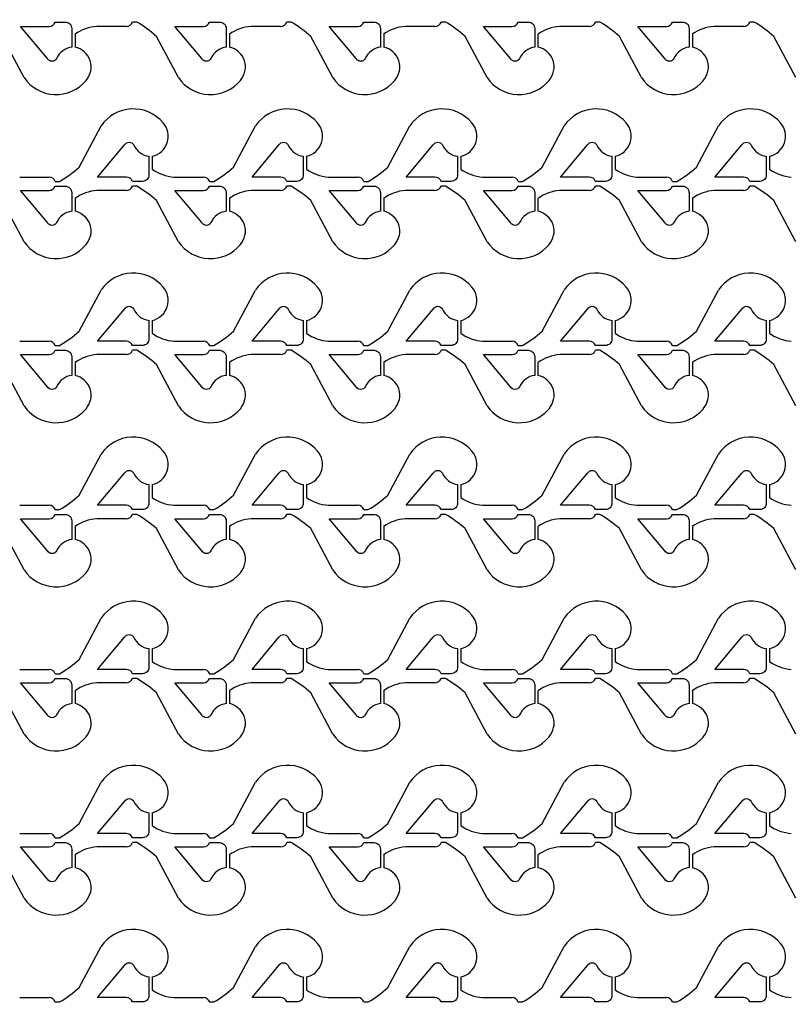
# Model space of a CAD drawing. Units: inches. Extents: x -113711 to 102390, y -41114 to 115122.
# Drawn here: x -58554 to -54954, y 32908 to 37498 of the extents above; entities that cross this region are included whole.
import ezdxf

# ---------------------------------------------------------------- set-up
doc = ezdxf.new("R2010")
doc.units = ezdxf.units.IN
doc.header["$MEASUREMENT"] = 0

msp = doc.modelspace()

# ---------------------------------------------------------------- linework, layer by layer
for p, q in [((-58056.6, 37466.4), (-58193.7, 37466.4)), ((-58007.4, 37486.4), (-58027.4, 37486.4)), ((-57336.7, 37466.4), (-57473.8, 37466.4)), ((-57287.5, 37486.4), (-57307.5, 37486.4)), ((-56616.7, 37466.4), (-56753.9, 37466.4)), ((-56567.6, 37486.4), (-56587.6, 37486.4)), ((-55896.8, 37466.4), (-56033.9, 37466.4)), ((-55847.6, 37486.4), (-55867.6, 37486.4)), ((-55176.9, 37466.4), (-55314, 37466.4)), ((-55127.7, 37486.4), (-55147.7, 37486.4)), ((-58533.4, 37227.8), (-58635.7, 37420)), ((-58295.6, 37429.6), (-58295.6, 37369.6)), ((-57813.5, 37227.8), (-57915.8, 37420)), ((-57575.6, 37429.6), (-57575.6, 37369.6)), ((-57093.5, 37227.8), (-57195.8, 37420)), ((-56855.7, 37429.6), (-56855.7, 37369.6)), ((-56373.6, 37227.8), (-56475.9, 37420)), ((-56135.8, 37429.6), (-56135.8, 37369.6)), ((-55653.7, 37227.8), (-55756, 37420)), ((-55415.8, 37429.6), (-55415.8, 37369.6)), ((-54933.7, 37227.8), (-55036, 37420)), ((-58275.7, 36810.5), (-58173.4, 37002.7)), ((-57555.8, 36810.5), (-57453.5, 37002.7)), ((-56835.9, 36810.5), (-56733.6, 37002.7)), ((-56115.9, 36810.5), (-56013.6, 37002.7)), ((-55396, 36810.5), (-55293.7, 37002.7)), ((-57935.6, 36860.9), (-57935.6, 36800.9)), ((-57215.7, 36860.9), (-57215.7, 36800.9)), ((-56495.7, 36860.9), (-56495.7, 36800.9)), ((-55775.8, 36860.9), (-55775.8, 36800.9)), ((-55055.9, 36860.9), (-55055.9, 36800.9)), ((-58553.7, 36764.1), (-58416.6, 36764.1)), ((-57833.8, 36764.1), (-57696.6, 36764.1)), ((-57113.8, 36764.1), (-56976.7, 36764.1)), ((-56393.9, 36764.1), (-56256.8, 36764.1)), ((-55674, 36764.1), (-55536.8, 36764.1)), ((-58387.4, 36744.1), (-58367.4, 36744.1)), ((-58007.4, 36721.6), (-58027.4, 36721.6)), ((-57667.5, 36744.1), (-57647.5, 36744.1)), ((-57287.5, 36721.6), (-57307.5, 36721.6)), ((-56947.5, 36744.1), (-56927.5, 36744.1)), ((-56567.6, 36721.6), (-56587.6, 36721.6)), ((-56227.6, 36744.1), (-56207.6, 36744.1)), ((-55847.6, 36721.6), (-55867.6, 36721.6)), ((-55507.7, 36744.1), (-55487.7, 36744.1)), ((-55127.7, 36721.6), (-55147.7, 36721.6)), ((-58056.6, 36701.6), (-58193.7, 36701.6)), ((-57336.7, 36701.6), (-57473.8, 36701.6)), ((-56616.7, 36701.6), (-56753.9, 36701.6)), ((-55896.8, 36701.6), (-56033.9, 36701.6)), ((-55176.9, 36701.6), (-55314, 36701.6)), ((-58533.4, 36462.9), (-58635.7, 36655.1)), ((-58295.6, 36664.7), (-58295.6, 36604.7)), ((-57813.5, 36462.9), (-57915.8, 36655.1)), ((-57575.6, 36664.7), (-57575.6, 36604.7)), ((-57093.5, 36462.9), (-57195.8, 36655.1)), ((-56855.7, 36664.7), (-56855.7, 36604.7)), ((-56373.6, 36462.9), (-56475.9, 36655.1)), ((-56135.8, 36664.7), (-56135.8, 36604.7)), ((-55653.7, 36462.9), (-55756, 36655.1)), ((-55415.8, 36664.7), (-55415.8, 36604.7)), ((-54933.7, 36462.9), (-55036, 36655.1)), ((-58275.7, 36045.5), (-58173.4, 36237.7)), ((-57555.8, 36045.5), (-57453.5, 36237.7)), ((-56835.9, 36045.5), (-56733.6, 36237.7)), ((-56115.9, 36045.5), (-56013.6, 36237.7)), ((-55396, 36045.5), (-55293.7, 36237.7)), ((-57935.6, 36095.9), (-57935.6, 36035.9)), ((-57215.7, 36095.9), (-57215.7, 36035.9)), ((-56495.7, 36095.9), (-56495.7, 36035.9)), ((-55775.8, 36095.9), (-55775.8, 36035.9)), ((-55055.9, 36095.9), (-55055.9, 36035.9)), ((-58553.7, 35999.1), (-58416.6, 35999.1)), ((-57833.8, 35999.1), (-57696.6, 35999.1)), ((-57113.8, 35999.1), (-56976.7, 35999.1)), ((-56393.9, 35999.1), (-56256.8, 35999.1)), ((-55674, 35999.1), (-55536.8, 35999.1)), ((-58387.4, 35979.1), (-58367.4, 35979.1)), ((-58056.6, 35936.6), (-58193.7, 35936.6)), ((-58007.4, 35956.6), (-58027.4, 35956.6)), ((-57667.5, 35979.1), (-57647.5, 35979.1)), ((-57336.7, 35936.6), (-57473.8, 35936.6)), ((-57287.5, 35956.6), (-57307.5, 35956.6)), ((-56947.5, 35979.1), (-56927.5, 35979.1)), ((-56616.7, 35936.6), (-56753.9, 35936.6)), ((-56567.6, 35956.6), (-56587.6, 35956.6)), ((-56227.6, 35979.1), (-56207.6, 35979.1)), ((-55896.8, 35936.6), (-56033.9, 35936.6)), ((-55847.6, 35956.6), (-55867.6, 35956.6)), ((-55507.7, 35979.1), (-55487.7, 35979.1)), ((-55176.9, 35936.6), (-55314, 35936.6)), ((-55127.7, 35956.6), (-55147.7, 35956.6)), ((-58295.6, 35899.7), (-58295.6, 35839.7)), ((-57575.6, 35899.7), (-57575.6, 35839.7)), ((-56855.7, 35899.7), (-56855.7, 35839.7)), ((-56135.8, 35899.7), (-56135.8, 35839.7)), ((-55415.8, 35899.7), (-55415.8, 35839.7)), ((-58533.4, 35697.9), (-58635.7, 35890.1)), ((-57813.5, 35697.9), (-57915.8, 35890.1)), ((-57093.5, 35697.9), (-57195.8, 35890.1)), ((-56373.6, 35697.9), (-56475.9, 35890.1)), ((-55653.7, 35697.9), (-55756, 35890.1)), ((-54933.7, 35697.9), (-55036, 35890.1)), ((-58275.7, 35280.7), (-58173.4, 35472.9)), ((-57555.8, 35280.7), (-57453.5, 35472.9)), ((-56835.9, 35280.7), (-56733.6, 35472.9)), ((-56115.9, 35280.7), (-56013.6, 35472.9)), ((-55396, 35280.7), (-55293.7, 35472.9)), ((-57935.6, 35331.1), (-57935.6, 35271.1)), ((-57215.7, 35331.1), (-57215.7, 35271.1)), ((-56495.7, 35331.1), (-56495.7, 35271.1)), ((-55775.8, 35331.1), (-55775.8, 35271.1)), ((-55055.9, 35331.1), (-55055.9, 35271.1)), ((-58553.7, 35234.2), (-58416.6, 35234.2)), ((-58387.4, 35214.2), (-58367.4, 35214.2)), ((-57833.8, 35234.2), (-57696.6, 35234.2)), ((-57667.5, 35214.2), (-57647.5, 35214.2)), ((-57113.8, 35234.2), (-56976.7, 35234.2)), ((-56947.5, 35214.2), (-56927.5, 35214.2)), ((-56393.9, 35234.2), (-56256.8, 35234.2)), ((-56227.6, 35214.2), (-56207.6, 35214.2)), ((-55674, 35234.2), (-55536.8, 35234.2)), ((-55507.7, 35214.2), (-55487.7, 35214.2)), ((-58056.6, 35171.7), (-58193.7, 35171.7)), ((-58007.4, 35191.7), (-58027.4, 35191.7)), ((-57336.7, 35171.7), (-57473.8, 35171.7)), ((-57287.5, 35191.7), (-57307.5, 35191.7)), ((-56616.7, 35171.7), (-56753.9, 35171.7)), ((-56567.6, 35191.7), (-56587.6, 35191.7)), ((-55896.8, 35171.7), (-56033.9, 35171.7)), ((-55847.6, 35191.7), (-55867.6, 35191.7)), ((-55176.9, 35171.7), (-55314, 35171.7)), ((-55127.7, 35191.7), (-55147.7, 35191.7)), ((-58533.4, 34933.1), (-58635.7, 35125.3)), ((-58295.6, 35134.9), (-58295.6, 35074.9)), ((-57813.5, 34933.1), (-57915.8, 35125.3)), ((-57575.6, 35134.9), (-57575.6, 35074.9)), ((-57093.5, 34933.1), (-57195.8, 35125.3)), ((-56855.7, 35134.9), (-56855.7, 35074.9)), ((-56373.6, 34933.1), (-56475.9, 35125.3)), ((-56135.8, 35134.9), (-56135.8, 35074.9)), ((-55653.7, 34933.1), (-55756, 35125.3)), ((-55415.8, 35134.9), (-55415.8, 35074.9)), ((-54933.7, 34933.1), (-55036, 35125.3)), ((-58275.7, 34515.7), (-58173.4, 34707.9)), ((-57555.8, 34515.7), (-57453.5, 34707.9)), ((-56835.9, 34515.7), (-56733.6, 34707.9)), ((-56115.9, 34515.7), (-56013.6, 34707.9)), ((-55396, 34515.7), (-55293.7, 34707.9)), ((-57935.6, 34566.1), (-57935.6, 34506.1)), ((-57215.7, 34566.1), (-57215.7, 34506.1)), ((-56495.7, 34566.1), (-56495.7, 34506.1)), ((-55775.8, 34566.1), (-55775.8, 34506.1)), ((-55055.9, 34566.1), (-55055.9, 34506.1)), ((-58553.7, 34469.2), (-58416.6, 34469.2)), ((-57833.8, 34469.2), (-57696.6, 34469.2)), ((-57113.8, 34469.2), (-56976.7, 34469.2)), ((-56393.9, 34469.2), (-56256.8, 34469.2)), ((-55674, 34469.2), (-55536.8, 34469.2)), ((-58387.4, 34449.2), (-58367.4, 34449.2)), ((-58007.4, 34426.7), (-58027.4, 34426.7)), ((-57667.5, 34449.2), (-57647.5, 34449.2)), ((-57287.5, 34426.7), (-57307.5, 34426.7)), ((-56947.5, 34449.2), (-56927.5, 34449.2)), ((-56567.6, 34426.7), (-56587.6, 34426.7)), ((-56227.6, 34449.2), (-56207.6, 34449.2)), ((-55847.6, 34426.7), (-55867.6, 34426.7)), ((-55507.7, 34449.2), (-55487.7, 34449.2)), ((-55127.7, 34426.7), (-55147.7, 34426.7)), ((-58056.6, 34406.7), (-58193.7, 34406.7)), ((-57336.7, 34406.7), (-57473.8, 34406.7)), ((-56616.7, 34406.7), (-56753.9, 34406.7)), ((-55896.8, 34406.7), (-56033.9, 34406.7)), ((-55176.9, 34406.7), (-55314, 34406.7)), ((-58533.4, 34168.1), (-58635.7, 34360.3)), ((-58295.6, 34369.9), (-58295.6, 34309.9)), ((-57813.5, 34168.1), (-57915.8, 34360.3)), ((-57575.6, 34369.9), (-57575.6, 34309.9)), ((-57093.5, 34168.1), (-57195.8, 34360.3)), ((-56855.7, 34369.9), (-56855.7, 34309.9)), ((-56373.6, 34168.1), (-56475.9, 34360.3)), ((-56135.8, 34369.9), (-56135.8, 34309.9)), ((-55653.7, 34168.1), (-55756, 34360.3)), ((-55415.8, 34369.9), (-55415.8, 34309.9)), ((-54933.7, 34168.1), (-55036, 34360.3)), ((-58275.7, 33750.8), (-58173.4, 33943)), ((-57555.8, 33750.8), (-57453.5, 33943)), ((-56835.9, 33750.8), (-56733.6, 33943)), ((-56115.9, 33750.8), (-56013.6, 33943)), ((-55396, 33750.8), (-55293.7, 33943)), ((-57935.6, 33801.2), (-57935.6, 33741.2)), ((-57215.7, 33801.2), (-57215.7, 33741.2)), ((-56495.7, 33801.2), (-56495.7, 33741.2)), ((-55775.8, 33801.2), (-55775.8, 33741.2)), ((-55055.9, 33801.2), (-55055.9, 33741.2)), ((-58553.7, 33704.4), (-58416.6, 33704.4)), ((-57833.8, 33704.4), (-57696.6, 33704.4)), ((-57113.8, 33704.4), (-56976.7, 33704.4)), ((-56393.9, 33704.4), (-56256.8, 33704.4)), ((-55674, 33704.4), (-55536.8, 33704.4)), ((-58387.4, 33684.4), (-58367.4, 33684.4)), ((-58056.6, 33641.9), (-58193.7, 33641.9)), ((-58007.4, 33661.9), (-58027.4, 33661.9)), ((-57667.5, 33684.4), (-57647.5, 33684.4)), ((-57336.7, 33641.9), (-57473.8, 33641.9)), ((-57287.5, 33661.9), (-57307.5, 33661.9)), ((-56947.5, 33684.4), (-56927.5, 33684.4)), ((-56616.7, 33641.9), (-56753.9, 33641.9)), ((-56567.6, 33661.9), (-56587.6, 33661.9)), ((-56227.6, 33684.4), (-56207.6, 33684.4)), ((-55896.8, 33641.9), (-56033.9, 33641.9)), ((-55847.6, 33661.9), (-55867.6, 33661.9)), ((-55507.7, 33684.4), (-55487.7, 33684.4)), ((-55176.9, 33641.9), (-55314, 33641.9)), ((-55127.7, 33661.9), (-55147.7, 33661.9)), ((-58295.6, 33605), (-58295.6, 33545)), ((-57575.6, 33605), (-57575.6, 33545)), ((-56855.7, 33605), (-56855.7, 33545)), ((-56135.8, 33605), (-56135.8, 33545)), ((-55415.8, 33605), (-55415.8, 33545)), ((-58533.4, 33403.2), (-58635.7, 33595.4)), ((-57813.5, 33403.2), (-57915.8, 33595.4)), ((-57093.5, 33403.2), (-57195.8, 33595.4)), ((-56373.6, 33403.2), (-56475.9, 33595.4)), ((-55653.7, 33403.2), (-55756, 33595.4)), ((-54933.7, 33403.2), (-55036, 33595.4)), ((-58275.7, 32985.8), (-58173.4, 33178)), ((-57555.8, 32985.8), (-57453.5, 33178)), ((-56835.9, 32985.8), (-56733.6, 33178)), ((-56115.9, 32985.8), (-56013.6, 33178)), ((-55396, 32985.8), (-55293.7, 33178)), ((-57935.6, 33036.2), (-57935.6, 32976.2)), ((-57215.7, 33036.2), (-57215.7, 32976.2)), ((-56495.7, 33036.2), (-56495.7, 32976.2)), ((-55775.8, 33036.2), (-55775.8, 32976.2)), ((-55055.9, 33036.2), (-55055.9, 32976.2)), ((-58553.7, 32939.4), (-58416.6, 32939.4)), ((-58387.4, 32919.4), (-58367.4, 32919.4)), ((-57833.8, 32939.4), (-57696.6, 32939.4)), ((-57667.5, 32919.4), (-57647.5, 32919.4)), ((-57113.8, 32939.4), (-56976.7, 32939.4)), ((-56947.5, 32919.4), (-56927.5, 32919.4)), ((-56393.9, 32939.4), (-56256.8, 32939.4)), ((-56227.6, 32919.4), (-56207.6, 32919.4)), ((-55674, 32939.4), (-55536.8, 32939.4)), ((-55507.7, 32919.4), (-55487.7, 32919.4))]:
    msp.add_line(p, q)
for points in [[(-19573.8, 17061.4, -6.619934), (-19573.8, 39569.2)], [(-58310.6, 37369.6, 0.260053), (-58381.3, 37316.9, -0.604628), (-58424.2, 37316.7), (-58549.8, 37466.4), (-58416.6, 37466.4, 0.310014), (-58387.4, 37486.4), (-58340.6, 37486.4, -0.414214), (-58310.6, 37456.4)], [(-57590.6, 37369.6, 0.260053), (-57661.4, 37316.9, -0.604628), (-57704.3, 37316.7), (-57829.9, 37466.4), (-57696.6, 37466.4, 0.310014), (-57667.5, 37486.4), (-57620.6, 37486.4, -0.414214), (-57590.6, 37456.4)], [(-56870.7, 37369.6, 0.260053), (-56941.5, 37316.9, -0.604628), (-56984.3, 37316.7), (-57110, 37466.4), (-56976.7, 37466.4, 0.310014), (-56947.5, 37486.4), (-56900.7, 37486.4, -0.414214), (-56870.7, 37456.4)], [(-56150.8, 37369.6, 0.260053), (-56221.5, 37316.9, -0.604628), (-56264.4, 37316.7), (-56390, 37466.4), (-56256.8, 37466.4, 0.310014), (-56227.6, 37486.4), (-56180.8, 37486.4, -0.414214), (-56150.8, 37456.4)], [(-55430.8, 37369.6, 0.260053), (-55501.6, 37316.9, -0.604628), (-55544.5, 37316.7), (-55670.1, 37466.4), (-55536.8, 37466.4, 0.310014), (-55507.7, 37486.4), (-55460.8, 37486.4, -0.414214), (-55430.8, 37456.4)], [(-57950.6, 36860.9), (-57950.6, 36774.1, -0.414214), (-57980.6, 36744.1), (-58027.4, 36744.1, 0.310029), (-58056.6, 36764.1), (-58189.9, 36764.1), (-58064.2, 36913.8, -0.604628), (-58021.4, 36913.6, 0.260053)], [(-57230.7, 36860.9), (-57230.7, 36774.1, -0.414214), (-57260.7, 36744.1), (-57307.5, 36744.1, 0.310029), (-57336.7, 36764.1), (-57469.9, 36764.1), (-57344.3, 36913.8, -0.604628), (-57301.4, 36913.6, 0.260053)], [(-56510.7, 36860.9), (-56510.7, 36774.1, -0.414214), (-56540.7, 36744.1), (-56587.6, 36744.1, 0.310029), (-56616.7, 36764.1), (-56750, 36764.1), (-56624.4, 36913.8, -0.604628), (-56581.5, 36913.6, 0.260053)], [(-55790.8, 36860.9), (-55790.8, 36774.1, -0.414214), (-55820.8, 36744.1), (-55867.6, 36744.1, 0.310029), (-55896.8, 36764.1), (-56030.1, 36764.1), (-55904.4, 36913.8, -0.604628), (-55861.6, 36913.6, 0.260053)], [(-55070.9, 36860.9), (-55070.9, 36774.1, -0.414214), (-55100.9, 36744.1), (-55147.7, 36744.1, 0.310029), (-55176.9, 36764.1), (-55310.2, 36764.1), (-55184.5, 36913.8, -0.604628), (-55141.6, 36913.6, 0.260053)], [(-58310.6, 36604.8, 0.260053), (-58381.3, 36552.1, -0.604628), (-58424.2, 36551.9), (-58549.8, 36701.6), (-58416.6, 36701.6, 0.310014), (-58387.4, 36721.6), (-58340.6, 36721.6, -0.414214), (-58310.6, 36691.6)], [(-57590.6, 36604.8, 0.260053), (-57661.4, 36552.1, -0.604628), (-57704.3, 36551.9), (-57829.9, 36701.6), (-57696.6, 36701.6, 0.310014), (-57667.5, 36721.6), (-57620.6, 36721.6, -0.414214), (-57590.6, 36691.6)], [(-56870.7, 36604.8, 0.260053), (-56941.5, 36552.1, -0.604628), (-56984.3, 36551.9), (-57110, 36701.6), (-56976.7, 36701.6, 0.310014), (-56947.5, 36721.6), (-56900.7, 36721.6, -0.414214), (-56870.7, 36691.6)], [(-56150.8, 36604.8, 0.260053), (-56221.5, 36552.1, -0.604628), (-56264.4, 36551.9), (-56390, 36701.6), (-56256.8, 36701.6, 0.310014), (-56227.6, 36721.6), (-56180.8, 36721.6, -0.414214), (-56150.8, 36691.6)], [(-55430.8, 36604.8, 0.260053), (-55501.6, 36552.1, -0.604628), (-55544.5, 36551.9), (-55670.1, 36701.6), (-55536.8, 36701.6, 0.310014), (-55507.7, 36721.6), (-55460.8, 36721.6, -0.414214), (-55430.8, 36691.6)], [(-57950.6, 36095.9), (-57950.6, 36009.1, -0.414214), (-57980.6, 35979.1), (-58027.4, 35979.1, 0.310029), (-58056.6, 35999.1), (-58189.9, 35999.1), (-58064.2, 36148.8, -0.604628), (-58021.4, 36148.6, 0.260053)], [(-57230.7, 36095.9), (-57230.7, 36009.1, -0.414214), (-57260.7, 35979.1), (-57307.5, 35979.1, 0.310029), (-57336.7, 35999.1), (-57469.9, 35999.1), (-57344.3, 36148.8, -0.604628), (-57301.4, 36148.6, 0.260053)], [(-56510.7, 36095.9), (-56510.7, 36009.1, -0.414214), (-56540.7, 35979.1), (-56587.6, 35979.1, 0.310029), (-56616.7, 35999.1), (-56750, 35999.1), (-56624.4, 36148.8, -0.604628), (-56581.5, 36148.6, 0.260053)], [(-55790.8, 36095.9), (-55790.8, 36009.1, -0.414214), (-55820.8, 35979.1), (-55867.6, 35979.1, 0.310029), (-55896.8, 35999.1), (-56030.1, 35999.1), (-55904.4, 36148.8, -0.604628), (-55861.6, 36148.6, 0.260053)], [(-55070.9, 36095.9), (-55070.9, 36009.1, -0.414214), (-55100.9, 35979.1), (-55147.7, 35979.1, 0.310029), (-55176.9, 35999.1), (-55310.2, 35999.1), (-55184.5, 36148.8, -0.604628), (-55141.6, 36148.6, 0.260053)], [(-58310.6, 35839.8, 0.260053), (-58381.3, 35787.1, -0.604628), (-58424.2, 35786.9), (-58549.8, 35936.6), (-58416.6, 35936.6, 0.310014), (-58387.4, 35956.6), (-58340.6, 35956.6, -0.414214), (-58310.6, 35926.6)], [(-57590.6, 35839.8, 0.260053), (-57661.4, 35787.1, -0.604628), (-57704.3, 35786.9), (-57829.9, 35936.6), (-57696.6, 35936.6, 0.310014), (-57667.5, 35956.6), (-57620.6, 35956.6, -0.414214), (-57590.6, 35926.6)], [(-56870.7, 35839.8, 0.260053), (-56941.5, 35787.1, -0.604628), (-56984.3, 35786.9), (-57110, 35936.6), (-56976.7, 35936.6, 0.310014), (-56947.5, 35956.6), (-56900.7, 35956.6, -0.414214), (-56870.7, 35926.6)], [(-56150.8, 35839.8, 0.260053), (-56221.5, 35787.1, -0.604628), (-56264.4, 35786.9), (-56390, 35936.6), (-56256.8, 35936.6, 0.310014), (-56227.6, 35956.6), (-56180.8, 35956.6, -0.414214), (-56150.8, 35926.6)], [(-55430.8, 35839.8, 0.260053), (-55501.6, 35787.1, -0.604628), (-55544.5, 35786.9), (-55670.1, 35936.6), (-55536.8, 35936.6, 0.310014), (-55507.7, 35956.6), (-55460.8, 35956.6, -0.414214), (-55430.8, 35926.6)], [(-57950.6, 35331), (-57950.6, 35244.2, -0.414214), (-57980.6, 35214.2), (-58027.4, 35214.2, 0.310029), (-58056.6, 35234.2), (-58189.9, 35234.2), (-58064.2, 35383.9, -0.604628), (-58021.4, 35383.7, 0.260053)], [(-57230.7, 35331), (-57230.7, 35244.2, -0.414214), (-57260.7, 35214.2), (-57307.5, 35214.2, 0.310029), (-57336.7, 35234.2), (-57469.9, 35234.2), (-57344.3, 35383.9, -0.604628), (-57301.4, 35383.7, 0.260053)], [(-56510.7, 35331), (-56510.7, 35244.2, -0.414214), (-56540.7, 35214.2), (-56587.6, 35214.2, 0.310029), (-56616.7, 35234.2), (-56750, 35234.2), (-56624.4, 35383.9, -0.604628), (-56581.5, 35383.7, 0.260053)], [(-55790.8, 35331), (-55790.8, 35244.2, -0.414214), (-55820.8, 35214.2), (-55867.6, 35214.2, 0.310029), (-55896.8, 35234.2), (-56030.1, 35234.2), (-55904.4, 35383.9, -0.604628), (-55861.6, 35383.7, 0.260053)], [(-55070.9, 35331), (-55070.9, 35244.2, -0.414214), (-55100.9, 35214.2), (-55147.7, 35214.2, 0.310029), (-55176.9, 35234.2), (-55310.2, 35234.2), (-55184.5, 35383.9, -0.604628), (-55141.6, 35383.7, 0.260053)], [(-58310.6, 35074.9, 0.260053), (-58381.3, 35022.2, -0.604628), (-58424.2, 35022), (-58549.8, 35171.7), (-58416.6, 35171.7, 0.310014), (-58387.4, 35191.7), (-58340.6, 35191.7, -0.414214), (-58310.6, 35161.7)], [(-57590.6, 35074.9, 0.260053), (-57661.4, 35022.2, -0.604628), (-57704.3, 35022), (-57829.9, 35171.7), (-57696.6, 35171.7, 0.310014), (-57667.5, 35191.7), (-57620.6, 35191.7, -0.414214), (-57590.6, 35161.7)], [(-56870.7, 35074.9, 0.260053), (-56941.5, 35022.2, -0.604628), (-56984.3, 35022), (-57110, 35171.7), (-56976.7, 35171.7, 0.310014), (-56947.5, 35191.7), (-56900.7, 35191.7, -0.414214), (-56870.7, 35161.7)], [(-56150.8, 35074.9, 0.260053), (-56221.5, 35022.2, -0.604628), (-56264.4, 35022), (-56390, 35171.7), (-56256.8, 35171.7, 0.310014), (-56227.6, 35191.7), (-56180.8, 35191.7, -0.414214), (-56150.8, 35161.7)], [(-55430.8, 35074.9, 0.260053), (-55501.6, 35022.2, -0.604628), (-55544.5, 35022), (-55670.1, 35171.7), (-55536.8, 35171.7, 0.310014), (-55507.7, 35191.7), (-55460.8, 35191.7, -0.414214), (-55430.8, 35161.7)], [(-57950.6, 34566), (-57950.6, 34479.2, -0.414214), (-57980.6, 34449.2), (-58027.4, 34449.2, 0.310029), (-58056.6, 34469.2), (-58189.9, 34469.2), (-58064.2, 34618.9, -0.604628), (-58021.4, 34618.7, 0.260053)], [(-57230.7, 34566), (-57230.7, 34479.2, -0.414214), (-57260.7, 34449.2), (-57307.5, 34449.2, 0.310029), (-57336.7, 34469.2), (-57469.9, 34469.2), (-57344.3, 34618.9, -0.604628), (-57301.4, 34618.7, 0.260053)], [(-56510.7, 34566), (-56510.7, 34479.2, -0.414214), (-56540.7, 34449.2), (-56587.6, 34449.2, 0.310029), (-56616.7, 34469.2), (-56750, 34469.2), (-56624.4, 34618.9, -0.604628), (-56581.5, 34618.7, 0.260053)], [(-55790.8, 34566), (-55790.8, 34479.2, -0.414214), (-55820.8, 34449.2), (-55867.6, 34449.2, 0.310029), (-55896.8, 34469.2), (-56030.1, 34469.2), (-55904.4, 34618.9, -0.604628), (-55861.6, 34618.7, 0.260053)], [(-55070.9, 34566), (-55070.9, 34479.2, -0.414214), (-55100.9, 34449.2), (-55147.7, 34449.2, 0.310029), (-55176.9, 34469.2), (-55310.2, 34469.2), (-55184.5, 34618.9, -0.604628), (-55141.6, 34618.7, 0.260053)], [(-58310.6, 34309.9, 0.260053), (-58381.3, 34257.2, -0.604628), (-58424.2, 34257), (-58549.8, 34406.7), (-58416.6, 34406.7, 0.310014), (-58387.4, 34426.7), (-58340.6, 34426.7, -0.414214), (-58310.6, 34396.7)], [(-57590.6, 34309.9, 0.260053), (-57661.4, 34257.2, -0.604628), (-57704.3, 34257), (-57829.9, 34406.7), (-57696.6, 34406.7, 0.310014), (-57667.5, 34426.7), (-57620.6, 34426.7, -0.414214), (-57590.6, 34396.7)], [(-56870.7, 34309.9, 0.260053), (-56941.5, 34257.2, -0.604628), (-56984.3, 34257), (-57110, 34406.7), (-56976.7, 34406.7, 0.310014), (-56947.5, 34426.7), (-56900.7, 34426.7, -0.414214), (-56870.7, 34396.7)], [(-56150.8, 34309.9, 0.260053), (-56221.5, 34257.2, -0.604628), (-56264.4, 34257), (-56390, 34406.7), (-56256.8, 34406.7, 0.310014), (-56227.6, 34426.7), (-56180.8, 34426.7, -0.414214), (-56150.8, 34396.7)], [(-55430.8, 34309.9, 0.260053), (-55501.6, 34257.2, -0.604628), (-55544.5, 34257), (-55670.1, 34406.7), (-55536.8, 34406.7, 0.310014), (-55507.7, 34426.7), (-55460.8, 34426.7, -0.414214), (-55430.8, 34396.7)], [(-57950.6, 33801.2), (-57950.6, 33714.4, -0.414214), (-57980.6, 33684.4), (-58027.4, 33684.4, 0.310029), (-58056.6, 33704.4), (-58189.9, 33704.4), (-58064.2, 33854.1, -0.604628), (-58021.4, 33853.9, 0.260053)], [(-57230.7, 33801.2), (-57230.7, 33714.4, -0.414214), (-57260.7, 33684.4), (-57307.5, 33684.4, 0.310029), (-57336.7, 33704.4), (-57469.9, 33704.4), (-57344.3, 33854.1, -0.604628), (-57301.4, 33853.9, 0.260053)], [(-56510.7, 33801.2), (-56510.7, 33714.4, -0.414214), (-56540.7, 33684.4), (-56587.6, 33684.4, 0.310029), (-56616.7, 33704.4), (-56750, 33704.4), (-56624.4, 33854.1, -0.604628), (-56581.5, 33853.9, 0.260053)], [(-55790.8, 33801.2), (-55790.8, 33714.4, -0.414214), (-55820.8, 33684.4), (-55867.6, 33684.4, 0.310029), (-55896.8, 33704.4), (-56030.1, 33704.4), (-55904.4, 33854.1, -0.604628), (-55861.6, 33853.9, 0.260053)], [(-55070.9, 33801.2), (-55070.9, 33714.4, -0.414214), (-55100.9, 33684.4), (-55147.7, 33684.4, 0.310029), (-55176.9, 33704.4), (-55310.2, 33704.4), (-55184.5, 33854.1, -0.604628), (-55141.6, 33853.9, 0.260053)], [(-58310.6, 33545.1, 0.260053), (-58381.3, 33492.4, -0.604628), (-58424.2, 33492.2), (-58549.8, 33641.9), (-58416.6, 33641.9, 0.310014), (-58387.4, 33661.9), (-58340.6, 33661.9, -0.414214), (-58310.6, 33631.9)], [(-57590.6, 33545.1, 0.260053), (-57661.4, 33492.4, -0.604628), (-57704.3, 33492.2), (-57829.9, 33641.9), (-57696.6, 33641.9, 0.310014), (-57667.5, 33661.9), (-57620.6, 33661.9, -0.414214), (-57590.6, 33631.9)], [(-56870.7, 33545.1, 0.260053), (-56941.5, 33492.4, -0.604628), (-56984.3, 33492.2), (-57110, 33641.9), (-56976.7, 33641.9, 0.310014), (-56947.5, 33661.9), (-56900.7, 33661.9, -0.414214), (-56870.7, 33631.9)], [(-56150.8, 33545.1, 0.260053), (-56221.5, 33492.4, -0.604628), (-56264.4, 33492.2), (-56390, 33641.9), (-56256.8, 33641.9, 0.310014), (-56227.6, 33661.9), (-56180.8, 33661.9, -0.414214), (-56150.8, 33631.9)], [(-55430.8, 33545.1, 0.260053), (-55501.6, 33492.4, -0.604628), (-55544.5, 33492.2), (-55670.1, 33641.9), (-55536.8, 33641.9, 0.310014), (-55507.7, 33661.9), (-55460.8, 33661.9, -0.414214), (-55430.8, 33631.9)], [(-57950.6, 33036.2), (-57950.6, 32949.4, -0.414214), (-57980.6, 32919.4), (-58027.4, 32919.4, 0.310029), (-58056.6, 32939.4), (-58189.9, 32939.4), (-58064.2, 33089.1, -0.604628), (-58021.4, 33088.9, 0.260053)], [(-57230.7, 33036.2), (-57230.7, 32949.4, -0.414214), (-57260.7, 32919.4), (-57307.5, 32919.4, 0.310029), (-57336.7, 32939.4), (-57469.9, 32939.4), (-57344.3, 33089.1, -0.604628), (-57301.4, 33088.9, 0.260053)], [(-56510.7, 33036.2), (-56510.7, 32949.4, -0.414214), (-56540.7, 32919.4), (-56587.6, 32919.4, 0.310029), (-56616.7, 32939.4), (-56750, 32939.4), (-56624.4, 33089.1, -0.604628), (-56581.5, 33088.9, 0.260053)], [(-55790.8, 33036.2), (-55790.8, 32949.4, -0.414214), (-55820.8, 32919.4), (-55867.6, 32919.4, 0.310029), (-55896.8, 32939.4), (-56030.1, 32939.4), (-55904.4, 33089.1, -0.604628), (-55861.6, 33088.9, 0.260053)], [(-55070.9, 33036.2), (-55070.9, 32949.4, -0.414214), (-55100.9, 32919.4), (-55147.7, 32919.4, 0.310029), (-55176.9, 32939.4), (-55310.2, 32939.4), (-55184.5, 33089.1, -0.604628), (-55141.6, 33088.9, 0.260053)]]:
    msp.add_lwpolyline(points, format="xyb", close=True)
for centre, radius, start, end in [((-58179.7, 37268.6), 198.4, 94.0462, 125.7282), ((-58056.6, 37497.7), 31.3, 270, 338.9), ((-58285.3, 37006.6), 554.5, 48.2048, 59.9242), ((-57459.8, 37268.6), 198.4, 94.0462, 125.7282), ((-57336.7, 37497.7), 31.3, 270, 338.9), ((-57565.4, 37006.6), 554.5, 48.2048, 59.9242), ((-56739.9, 37268.6), 198.4, 94.0462, 125.7282), ((-56616.7, 37497.7), 31.3, 270, 338.9), ((-56845.5, 37006.6), 554.5, 48.2048, 59.9242), ((-56019.9, 37268.6), 198.4, 94.0462, 125.7282), ((-55896.8, 37497.7), 31.3, 270, 338.9), ((-56125.5, 37006.6), 554.5, 48.2048, 59.9242), ((-55300, 37268.6), 198.4, 94.0462, 125.7282), ((-55176.9, 37497.7), 31.3, 270, 338.9), ((-55405.6, 37006.6), 554.5, 48.2048, 59.9242), ((-58315.7, 37276.6), 95.1, 318.7229, 77.7761), ((-57595.8, 37276.6), 95.1, 318.7229, 77.7761), ((-56875.8, 37276.6), 95.1, 318.7229, 77.7761), ((-56155.9, 37276.6), 95.1, 318.7229, 77.7761), ((-55436, 37276.6), 95.1, 318.7229, 77.7761), ((-58383.5, 37330.2), 181.5, 214.3496, 320.1376), ((-57663.6, 37330.2), 181.5, 214.3496, 320.1376), ((-56943.7, 37330.2), 181.5, 214.3496, 320.1376), ((-56223.7, 37330.2), 181.5, 214.3496, 320.1376), ((-55503.8, 37330.2), 181.5, 214.3496, 320.1376), ((-58023.6, 36900.3), 181.5, 39.8624, 145.6504), ((-57303.6, 36900.3), 181.5, 39.8624, 145.6504), ((-56583.7, 36900.3), 181.5, 39.8624, 145.6504), ((-55863.8, 36900.3), 181.5, 39.8624, 145.6504), ((-55143.8, 36900.3), 181.5, 39.8624, 145.6504), ((-57955.7, 36953.9), 95.1, 282.2239, 41.2771), ((-57235.8, 36953.9), 95.1, 282.2239, 41.2771), ((-56515.9, 36953.9), 95.1, 282.2239, 41.2771), ((-55795.9, 36953.9), 95.1, 282.2239, 41.2771), ((-55076, 36953.9), 95.1, 282.2239, 41.2771), ((-58645.3, 37223.9), 554.5, 300.0758, 311.7952), ((-57925.4, 37223.9), 554.5, 300.0758, 311.7952), ((-57205.4, 37223.9), 554.5, 300.0758, 311.7952), ((-56485.5, 37223.9), 554.5, 300.0758, 311.7952), ((-55765.6, 37223.9), 554.5, 300.0758, 311.7952), ((-58416.6, 36732.8), 31.3, 21.0975, 90.0005), ((-57819.8, 36962), 198.4, 234.2718, 265.9538), ((-57696.6, 36732.8), 31.3, 21.0975, 90.0005), ((-57099.8, 36962), 198.4, 234.2718, 265.9538), ((-56976.7, 36732.8), 31.3, 21.0975, 90.0005), ((-56379.9, 36962), 198.4, 234.2718, 265.9538), ((-56256.8, 36732.8), 31.3, 21.0975, 90.0005), ((-55660, 36962), 198.4, 234.2718, 265.9538), ((-55536.8, 36732.8), 31.3, 21.0975, 90.0005), ((-54940, 36962), 198.4, 234.2718, 265.9538), ((-58056.6, 36732.8), 31.3, 270, 338.9), ((-58285.3, 36241.7), 554.5, 48.2048, 59.9242), ((-57336.7, 36732.8), 31.3, 270, 338.9), ((-57565.4, 36241.7), 554.5, 48.2048, 59.9242), ((-56616.7, 36732.8), 31.3, 270, 338.9), ((-56845.5, 36241.7), 554.5, 48.2048, 59.9242), ((-55896.8, 36732.8), 31.3, 270, 338.9), ((-56125.5, 36241.7), 554.5, 48.2048, 59.9242), ((-55176.9, 36732.8), 31.3, 270, 338.9), ((-55405.6, 36241.7), 554.5, 48.2048, 59.9242), ((-58179.7, 36503.7), 198.4, 94.0462, 125.7282), ((-57459.8, 36503.7), 198.4, 94.0462, 125.7282), ((-56739.9, 36503.7), 198.4, 94.0462, 125.7282), ((-56019.9, 36503.7), 198.4, 94.0462, 125.7282), ((-55300, 36503.7), 198.4, 94.0462, 125.7282), ((-58315.7, 36511.8), 95.1, 318.7229, 77.7761), ((-57595.8, 36511.8), 95.1, 318.7229, 77.7761), ((-56875.8, 36511.8), 95.1, 318.7229, 77.7761), ((-56155.9, 36511.8), 95.1, 318.7229, 77.7761), ((-55436, 36511.8), 95.1, 318.7229, 77.7761), ((-58383.5, 36565.4), 181.5, 214.3496, 320.1376), ((-57663.6, 36565.4), 181.5, 214.3496, 320.1376), ((-56943.7, 36565.4), 181.5, 214.3496, 320.1376), ((-56223.7, 36565.4), 181.5, 214.3496, 320.1376), ((-55503.8, 36565.4), 181.5, 214.3496, 320.1376), ((-58023.6, 36135.3), 181.5, 39.8624, 145.6504), ((-57303.6, 36135.3), 181.5, 39.8624, 145.6504), ((-56583.7, 36135.3), 181.5, 39.8624, 145.6504), ((-55863.8, 36135.3), 181.5, 39.8624, 145.6504), ((-55143.8, 36135.3), 181.5, 39.8624, 145.6504), ((-57955.7, 36188.9), 95.1, 282.2239, 41.2771), ((-57235.8, 36188.9), 95.1, 282.2239, 41.2771), ((-56515.9, 36188.9), 95.1, 282.2239, 41.2771), ((-55795.9, 36188.9), 95.1, 282.2239, 41.2771), ((-55076, 36188.9), 95.1, 282.2239, 41.2771), ((-58645.3, 36458.9), 554.5, 300.0758, 311.7952), ((-57819.8, 36197), 198.4, 234.2718, 265.9538), ((-57925.4, 36458.9), 554.5, 300.0758, 311.7952), ((-57099.8, 36197), 198.4, 234.2718, 265.9538), ((-57205.4, 36458.9), 554.5, 300.0758, 311.7952), ((-56379.9, 36197), 198.4, 234.2718, 265.9538), ((-56485.5, 36458.9), 554.5, 300.0758, 311.7952), ((-55660, 36197), 198.4, 234.2718, 265.9538), ((-55765.6, 36458.9), 554.5, 300.0758, 311.7952), ((-54940, 36197), 198.4, 234.2718, 265.9538), ((-58416.6, 35967.8), 31.3, 21.0975, 90.0005), ((-57696.6, 35967.8), 31.3, 21.0975, 90.0005), ((-56976.7, 35967.8), 31.3, 21.0975, 90.0005), ((-56256.8, 35967.8), 31.3, 21.0975, 90.0005), ((-55536.8, 35967.8), 31.3, 21.0975, 90.0005), ((-58179.7, 35738.7), 198.4, 94.0462, 125.7282), ((-58056.6, 35967.8), 31.3, 270, 338.9), ((-58285.3, 35476.7), 554.5, 48.2048, 59.9242), ((-57459.8, 35738.7), 198.4, 94.0462, 125.7282), ((-57336.7, 35967.8), 31.3, 270, 338.9), ((-57565.4, 35476.7), 554.5, 48.2048, 59.9242), ((-56739.9, 35738.7), 198.4, 94.0462, 125.7282), ((-56616.7, 35967.8), 31.3, 270, 338.9), ((-56845.5, 35476.7), 554.5, 48.2048, 59.9242), ((-56019.9, 35738.7), 198.4, 94.0462, 125.7282), ((-55896.8, 35967.8), 31.3, 270, 338.9), ((-56125.5, 35476.7), 554.5, 48.2048, 59.9242), ((-55300, 35738.7), 198.4, 94.0462, 125.7282), ((-55176.9, 35967.8), 31.3, 270, 338.9), ((-55405.6, 35476.7), 554.5, 48.2048, 59.9242), ((-58315.7, 35746.8), 95.1, 318.7229, 77.7761), ((-57595.8, 35746.8), 95.1, 318.7229, 77.7761), ((-56875.8, 35746.8), 95.1, 318.7229, 77.7761), ((-56155.9, 35746.8), 95.1, 318.7229, 77.7761), ((-55436, 35746.8), 95.1, 318.7229, 77.7761), ((-58383.5, 35800.4), 181.5, 214.3496, 320.1376), ((-57663.6, 35800.4), 181.5, 214.3496, 320.1376), ((-56943.7, 35800.4), 181.5, 214.3496, 320.1376), ((-56223.7, 35800.4), 181.5, 214.3496, 320.1376), ((-55503.8, 35800.4), 181.5, 214.3496, 320.1376), ((-58023.6, 35370.5), 181.5, 39.8624, 145.6504), ((-57303.6, 35370.5), 181.5, 39.8624, 145.6504), ((-56583.7, 35370.5), 181.5, 39.8624, 145.6504), ((-55863.8, 35370.5), 181.5, 39.8624, 145.6504), ((-55143.8, 35370.5), 181.5, 39.8624, 145.6504), ((-57955.7, 35424), 95.1, 282.2239, 41.2771), ((-57235.8, 35424), 95.1, 282.2239, 41.2771), ((-56515.9, 35424), 95.1, 282.2239, 41.2771), ((-55795.9, 35424), 95.1, 282.2239, 41.2771), ((-55076, 35424), 95.1, 282.2239, 41.2771), ((-58645.3, 35694.1), 554.5, 300.0758, 311.7952), ((-57819.8, 35432.1), 198.4, 234.2718, 265.9538), ((-57925.4, 35694.1), 554.5, 300.0758, 311.7952), ((-57099.8, 35432.1), 198.4, 234.2718, 265.9538), ((-57205.4, 35694.1), 554.5, 300.0758, 311.7952), ((-56379.9, 35432.1), 198.4, 234.2718, 265.9538), ((-56485.5, 35694.1), 554.5, 300.0758, 311.7952), ((-55660, 35432.1), 198.4, 234.2718, 265.9538), ((-55765.6, 35694.1), 554.5, 300.0758, 311.7952), ((-54940, 35432.1), 198.4, 234.2718, 265.9538), ((-58416.6, 35203), 31.3, 21.0975, 90.0005), ((-57696.6, 35203), 31.3, 21.0975, 90.0005), ((-56976.7, 35203), 31.3, 21.0975, 90.0005), ((-56256.8, 35203), 31.3, 21.0975, 90.0005), ((-55536.8, 35203), 31.3, 21.0975, 90.0005), ((-58179.7, 34973.8), 198.4, 94.0462, 125.7282), ((-58056.6, 35203), 31.3, 270, 338.9), ((-58285.3, 34711.9), 554.5, 48.2048, 59.9242), ((-57459.8, 34973.8), 198.4, 94.0462, 125.7282), ((-57336.7, 35203), 31.3, 270, 338.9), ((-57565.4, 34711.9), 554.5, 48.2048, 59.9242), ((-56739.9, 34973.8), 198.4, 94.0462, 125.7282), ((-56616.7, 35203), 31.3, 270, 338.9), ((-56845.5, 34711.9), 554.5, 48.2048, 59.9242), ((-56019.9, 34973.8), 198.4, 94.0462, 125.7282), ((-55896.8, 35203), 31.3, 270, 338.9), ((-56125.5, 34711.9), 554.5, 48.2048, 59.9242), ((-55300, 34973.8), 198.4, 94.0462, 125.7282), ((-55176.9, 35203), 31.3, 270, 338.9), ((-55405.6, 34711.9), 554.5, 48.2048, 59.9242), ((-58315.7, 34981.9), 95.1, 318.7229, 77.7761), ((-57595.8, 34981.9), 95.1, 318.7229, 77.7761), ((-56875.8, 34981.9), 95.1, 318.7229, 77.7761), ((-56155.9, 34981.9), 95.1, 318.7229, 77.7761), ((-55436, 34981.9), 95.1, 318.7229, 77.7761), ((-58383.5, 35035.5), 181.5, 214.3496, 320.1376), ((-57663.6, 35035.5), 181.5, 214.3496, 320.1376), ((-56943.7, 35035.5), 181.5, 214.3496, 320.1376), ((-56223.7, 35035.5), 181.5, 214.3496, 320.1376), ((-55503.8, 35035.5), 181.5, 214.3496, 320.1376), ((-58023.6, 34605.5), 181.5, 39.8624, 145.6504), ((-57303.6, 34605.5), 181.5, 39.8624, 145.6504), ((-56583.7, 34605.5), 181.5, 39.8624, 145.6504), ((-55863.8, 34605.5), 181.5, 39.8624, 145.6504), ((-55143.8, 34605.5), 181.5, 39.8624, 145.6504), ((-57955.7, 34659), 95.1, 282.2239, 41.2771), ((-57235.8, 34659), 95.1, 282.2239, 41.2771), ((-56515.9, 34659), 95.1, 282.2239, 41.2771), ((-55795.9, 34659), 95.1, 282.2239, 41.2771), ((-55076, 34659), 95.1, 282.2239, 41.2771), ((-58645.3, 34929.1), 554.5, 300.0758, 311.7952), ((-57925.4, 34929.1), 554.5, 300.0758, 311.7952), ((-57205.4, 34929.1), 554.5, 300.0758, 311.7952), ((-56485.5, 34929.1), 554.5, 300.0758, 311.7952), ((-55765.6, 34929.1), 554.5, 300.0758, 311.7952), ((-58416.6, 34438), 31.3, 21.0975, 90.0005), ((-57819.8, 34667.1), 198.4, 234.2718, 265.9538), ((-57696.6, 34438), 31.3, 21.0975, 90.0005), ((-57099.8, 34667.1), 198.4, 234.2718, 265.9538), ((-56976.7, 34438), 31.3, 21.0975, 90.0005), ((-56379.9, 34667.1), 198.4, 234.2718, 265.9538), ((-56256.8, 34438), 31.3, 21.0975, 90.0005), ((-55660, 34667.1), 198.4, 234.2718, 265.9538), ((-55536.8, 34438), 31.3, 21.0975, 90.0005), ((-54940, 34667.1), 198.4, 234.2718, 265.9538), ((-58056.6, 34438), 31.3, 270, 338.9), ((-58285.3, 33946.9), 554.5, 48.2048, 59.9242), ((-57336.7, 34438), 31.3, 270, 338.9), ((-57565.4, 33946.9), 554.5, 48.2048, 59.9242), ((-56616.7, 34438), 31.3, 270, 338.9), ((-56845.5, 33946.9), 554.5, 48.2048, 59.9242), ((-55896.8, 34438), 31.3, 270, 338.9), ((-56125.5, 33946.9), 554.5, 48.2048, 59.9242), ((-55176.9, 34438), 31.3, 270, 338.9), ((-55405.6, 33946.9), 554.5, 48.2048, 59.9242), ((-58179.7, 34208.8), 198.4, 94.0462, 125.7282), ((-57459.8, 34208.8), 198.4, 94.0462, 125.7282), ((-56739.9, 34208.8), 198.4, 94.0462, 125.7282), ((-56019.9, 34208.8), 198.4, 94.0462, 125.7282), ((-55300, 34208.8), 198.4, 94.0462, 125.7282), ((-58315.7, 34216.9), 95.1, 318.7229, 77.7761), ((-57595.8, 34216.9), 95.1, 318.7229, 77.7761), ((-56875.8, 34216.9), 95.1, 318.7229, 77.7761), ((-56155.9, 34216.9), 95.1, 318.7229, 77.7761), ((-55436, 34216.9), 95.1, 318.7229, 77.7761), ((-58383.5, 34270.5), 181.5, 214.3496, 320.1376), ((-57663.6, 34270.5), 181.5, 214.3496, 320.1376), ((-56943.7, 34270.5), 181.5, 214.3496, 320.1376), ((-56223.7, 34270.5), 181.5, 214.3496, 320.1376), ((-55503.8, 34270.5), 181.5, 214.3496, 320.1376), ((-58023.6, 33840.6), 181.5, 39.8624, 145.6504), ((-57303.6, 33840.6), 181.5, 39.8624, 145.6504), ((-56583.7, 33840.6), 181.5, 39.8624, 145.6504), ((-55863.8, 33840.6), 181.5, 39.8624, 145.6504), ((-55143.8, 33840.6), 181.5, 39.8624, 145.6504), ((-57955.7, 33894.2), 95.1, 282.2239, 41.2771), ((-57235.8, 33894.2), 95.1, 282.2239, 41.2771), ((-56515.9, 33894.2), 95.1, 282.2239, 41.2771), ((-55795.9, 33894.2), 95.1, 282.2239, 41.2771), ((-55076, 33894.2), 95.1, 282.2239, 41.2771), ((-58645.3, 34164.2), 554.5, 300.0758, 311.7952), ((-57819.8, 33902.3), 198.4, 234.2718, 265.9538), ((-57925.4, 34164.2), 554.5, 300.0758, 311.7952), ((-57099.8, 33902.3), 198.4, 234.2718, 265.9538), ((-57205.4, 34164.2), 554.5, 300.0758, 311.7952), ((-56379.9, 33902.3), 198.4, 234.2718, 265.9538), ((-56485.5, 34164.2), 554.5, 300.0758, 311.7952), ((-55660, 33902.3), 198.4, 234.2718, 265.9538), ((-55765.6, 34164.2), 554.5, 300.0758, 311.7952), ((-54940, 33902.3), 198.4, 234.2718, 265.9538), ((-58416.6, 33673.1), 31.3, 21.0975, 90.0005), ((-57696.6, 33673.1), 31.3, 21.0975, 90.0005), ((-56976.7, 33673.1), 31.3, 21.0975, 90.0005), ((-56256.8, 33673.1), 31.3, 21.0975, 90.0005), ((-55536.8, 33673.1), 31.3, 21.0975, 90.0005), ((-58179.7, 33444), 198.4, 94.0462, 125.7282), ((-58056.6, 33673.1), 31.3, 270, 338.9), ((-58285.3, 33182), 554.5, 48.2048, 59.9242), ((-57459.8, 33444), 198.4, 94.0462, 125.7282), ((-57336.7, 33673.1), 31.3, 270, 338.9), ((-57565.4, 33182), 554.5, 48.2048, 59.9242), ((-56739.9, 33444), 198.4, 94.0462, 125.7282), ((-56616.7, 33673.1), 31.3, 270, 338.9), ((-56845.5, 33182), 554.5, 48.2048, 59.9242), ((-56019.9, 33444), 198.4, 94.0462, 125.7282), ((-55896.8, 33673.1), 31.3, 270, 338.9), ((-56125.5, 33182), 554.5, 48.2048, 59.9242), ((-55300, 33444), 198.4, 94.0462, 125.7282), ((-55176.9, 33673.1), 31.3, 270, 338.9), ((-55405.6, 33182), 554.5, 48.2048, 59.9242), ((-58315.7, 33452.1), 95.1, 318.7229, 77.7761), ((-57595.8, 33452.1), 95.1, 318.7229, 77.7761), ((-56875.8, 33452.1), 95.1, 318.7229, 77.7761), ((-56155.9, 33452.1), 95.1, 318.7229, 77.7761), ((-55436, 33452.1), 95.1, 318.7229, 77.7761), ((-58383.5, 33505.6), 181.5, 214.3496, 320.1376), ((-57663.6, 33505.6), 181.5, 214.3496, 320.1376), ((-56943.7, 33505.6), 181.5, 214.3496, 320.1376), ((-56223.7, 33505.6), 181.5, 214.3496, 320.1376), ((-55503.8, 33505.6), 181.5, 214.3496, 320.1376), ((-58023.6, 33075.6), 181.5, 39.8624, 145.6504), ((-57303.6, 33075.6), 181.5, 39.8624, 145.6504), ((-56583.7, 33075.6), 181.5, 39.8624, 145.6504), ((-55863.8, 33075.6), 181.5, 39.8624, 145.6504), ((-55143.8, 33075.6), 181.5, 39.8624, 145.6504), ((-57955.7, 33129.2), 95.1, 282.2239, 41.2771), ((-57235.8, 33129.2), 95.1, 282.2239, 41.2771), ((-56515.9, 33129.2), 95.1, 282.2239, 41.2771), ((-55795.9, 33129.2), 95.1, 282.2239, 41.2771), ((-55076, 33129.2), 95.1, 282.2239, 41.2771), ((-58645.3, 33399.2), 554.5, 300.0758, 311.7952), ((-57819.8, 33137.3), 198.4, 234.2718, 265.9538), ((-57925.4, 33399.2), 554.5, 300.0758, 311.7952), ((-57099.8, 33137.3), 198.4, 234.2718, 265.9538), ((-57205.4, 33399.2), 554.5, 300.0758, 311.7952), ((-56379.9, 33137.3), 198.4, 234.2718, 265.9538), ((-56485.5, 33399.2), 554.5, 300.0758, 311.7952), ((-55660, 33137.3), 198.4, 234.2718, 265.9538), ((-55765.6, 33399.2), 554.5, 300.0758, 311.7952), ((-54940, 33137.3), 198.4, 234.2718, 265.9538), ((-58416.6, 32908.1), 31.3, 21.0975, 90.0005), ((-57696.6, 32908.1), 31.3, 21.0975, 90.0005), ((-56976.7, 32908.1), 31.3, 21.0975, 90.0005), ((-56256.8, 32908.1), 31.3, 21.0975, 90.0005), ((-55536.8, 32908.1), 31.3, 21.0975, 90.0005)]:
    msp.add_arc(centre, radius, start, end)

doc.saveas('drawing.dxf')
